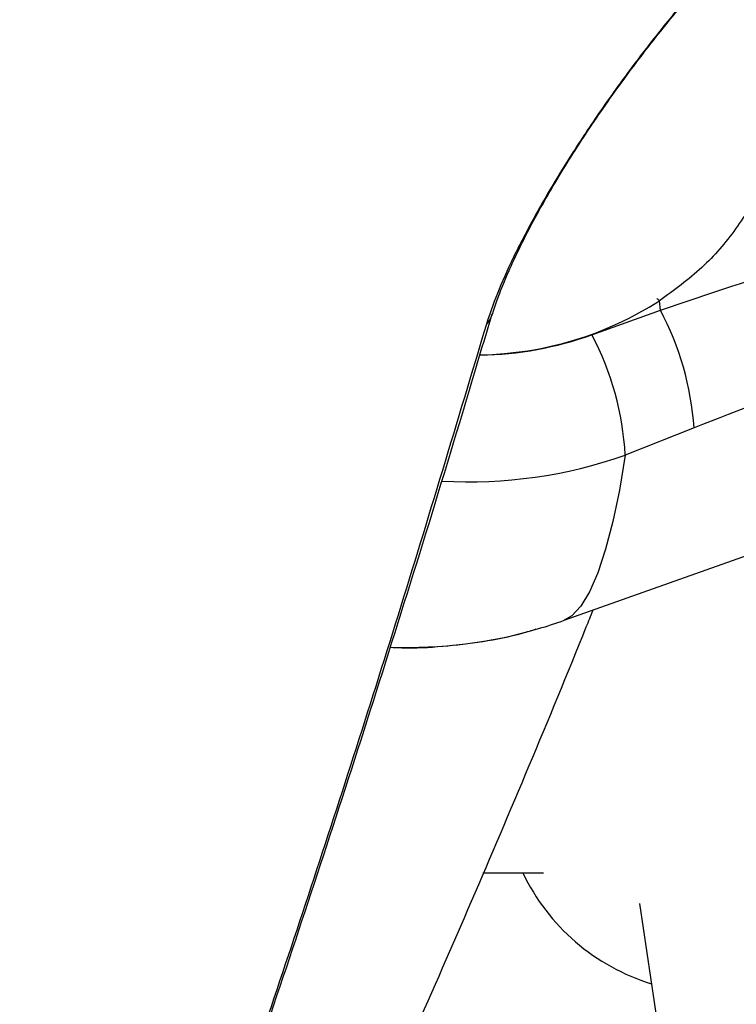
# Model space of a CAD drawing. Units: millimetres. Extents: x -9375 to 8437, y -9096 to 7033.
# Drawn here: x -950 to -888, y -575 to -489 of the extents above; entities that cross this region are included whole.
import ezdxf

# ---------------------------------------------------------------- set-up
doc = ezdxf.new("R2010")
doc.units = ezdxf.units.MM

msp = doc.modelspace()

# ---------------------------------------------------------------- linework, layer by layer
at = {"color": 7, "linetype": 'Continuous', "lineweight": 25}
for p, q in [((-894.288, -513.916), (-894.379, -513.106)), ((-900.268, -516.073), (-894.288, -513.916)), ((-902.688, -541.016), (-851.821, -522.939)), ((-891.347, -524.196), (-897.361, -526.583)), ((-909.811, -563.093), (-904.502, -563.093)), ((-896.125, -565.767), (-893.572, -582.826))]:
    msp.add_line(p, q, dxfattribs=at)
at = {"color": 7, "linetype": 'Continuous', "lineweight": 25, "flags": 128}
for points in [[(-908.973, -514.205), (-909.163, -514.691), (-909.492, -515.152)], [(-897.361, -526.583), (-897.872, -529.643), (-898.446, -532.394), (-899.076, -534.807), (-899.757, -536.858), (-900.482, -538.524), (-901.241, -539.788), (-902.029, -540.637), (-902.688, -541.016)]]:
    msp.add_lwpolyline(points, dxfattribs=at)
at = {"color": 7, "linetype": 'Continuous', "lineweight": 25}
for centre, radius, start, end in [((-910.457, -488.013), 29.802, 270.88549, 302.65076), ((-894.91, -513.513), 0.67, 37.45817, 63.98273), ((-917.282, -526.053), 26.001, 4.09515, 27.82628), ((-910.632, -486.834), 31.021, 271.13766, 289.51789), ((-923.111, -528.048), 25.791, 3.25505, 27.66535), ((-910.993, -487.89), 41.025, 266.70081, 289.40758), ((-917.087, -500.498), 43, 286.42506, 289.56451), ((-916.44, -502.326), 41.064, 268.0497, 286.27924), ((-889.633, -555.093), 18.5, 205.62203, 252.88788)]:
    msp.add_arc(centre, radius, start, end, dxfattribs=at)
for points, knots in [([(-888.402, -482.689), (-889.093, -483.428), (-890.475, -484.906), (-892.811, -487.619), (-895.352, -490.769), (-898.074, -494.401), (-900.693, -498.177), (-903.167, -502.041), (-905.36, -505.813), (-907.197, -509.356), (-908.629, -512.548), (-909.204, -514.284), (-909.492, -515.152)], [0, 0, 0, 0, 0.078471, 0.156932, 0.256349, 0.355756, 0.459781, 0.563819, 0.672959, 0.782134, 0.891051, 1, 1, 1, 1]), ([(-908.938, -514.218), (-908.872, -513.996), (-908.682, -513.351), (-908.192, -512.043), (-907.471, -510.327), (-906.571, -508.412), (-905.517, -506.354), (-904.323, -504.193), (-903.009, -501.966), (-901.593, -499.705), (-900.086, -497.425), (-898.498, -495.138), (-896.837, -492.856), (-895.127, -490.614), (-893.398, -488.452), (-891.683, -486.416), (-890.076, -484.593), (-889.074, -483.534), (-888.611, -483.045)], [0, 0, 0, 0, 0.033932, 0.098371, 0.164669, 0.231784, 0.298744, 0.364974, 0.430257, 0.49463, 0.557993, 0.621956, 0.686592, 0.751598, 0.816575, 0.881152, 0.945119, 1, 1, 1, 1]), ([(-883.756, -497.462), (-883.82, -497.889), (-884.102, -499.783), (-885.338, -502.989), (-887.575, -506.853), (-890.578, -510.329), (-893.1, -512.172), (-894.379, -513.106)], [0, 0, 0, 0, 0.0669404, 0.2967751, 0.5332779, 0.7632999, 1, 1, 1, 1]), ([(-894.288, -513.916), (-890.135, -512.514), (-881.815, -509.704), (-873.546, -507.533), (-869.404, -506.446)], [0, 0, 0, 0, 0.499057, 1, 1, 1, 1]), ([(-975.449, -691.973), (-975.122, -691.321), (-973.214, -687.515), (-969.771, -680.259), (-965.118, -670.186), (-960.511, -659.78), (-955.946, -649.075), (-951.412, -638.042), (-946.904, -626.674), (-942.421, -614.962), (-937.968, -602.927), (-933.545, -590.564), (-929.149, -577.873), (-924.779, -564.849), (-920.434, -551.493), (-916.113, -537.79), (-912.297, -525.38), (-909.938, -517.422), (-908.997, -514.247)], [0, 0, 0, 0, 0.0135862, 0.0793505, 0.1452726, 0.2113123, 0.2774289, 0.3436488, 0.4104554, 0.4774814, 0.5447438, 0.6122587, 0.6800425, 0.7481118, 0.816483, 0.8851729, 0.9541873, 1, 1, 1, 1]), ([(-909.492, -515.152), (-912.056, -523.686), (-917.185, -540.756), (-925.051, -565.225), (-933.051, -588.835), (-941.222, -611.53), (-949.569, -633.306), (-958.104, -654.103), (-966.796, -673.945), (-972.74, -686.274), (-975.712, -692.438)], [0, 0, 0, 0, 0.124553, 0.249131, 0.373708, 0.498259, 0.623681, 0.749132, 0.874581, 1, 1, 1, 1]), ([(-867.529, -515.848), (-871.483, -517.06), (-879.412, -519.491), (-887.362, -522.625), (-891.347, -524.196)], [0, 0, 0, 0, 0.498614, 1, 1, 1, 1]), ([(-933.554, -614.651), (-932.802, -613.155), (-930.307, -608.194), (-926.109, -599.46), (-920.959, -588.466), (-915.852, -577.172), (-910.782, -565.614), (-905.753, -553.749), (-902.218, -545.245), (-900.369, -540.614), (-900.173, -540.122)], [0, 0, 0, 0, 0.0660855, 0.219141, 0.3720198, 0.5247276, 0.6772712, 0.8296575, 0.981894, 1, 1, 1, 1]), ([(-917.89, -543.364), (-917.551, -543.383), (-916.019, -543.467), (-913.303, -543.321), (-909.787, -542.898), (-907.055, -542.366), (-905.538, -541.895), (-905.135, -541.77)], [0, 0, 0, 0, 0.0781385, 0.3526192, 0.6268775, 0.9007901, 1, 1, 1, 1])]:
    msp.add_open_spline(points, degree=3, knots=knots, dxfattribs=at)

doc.saveas('drawing.dxf')
